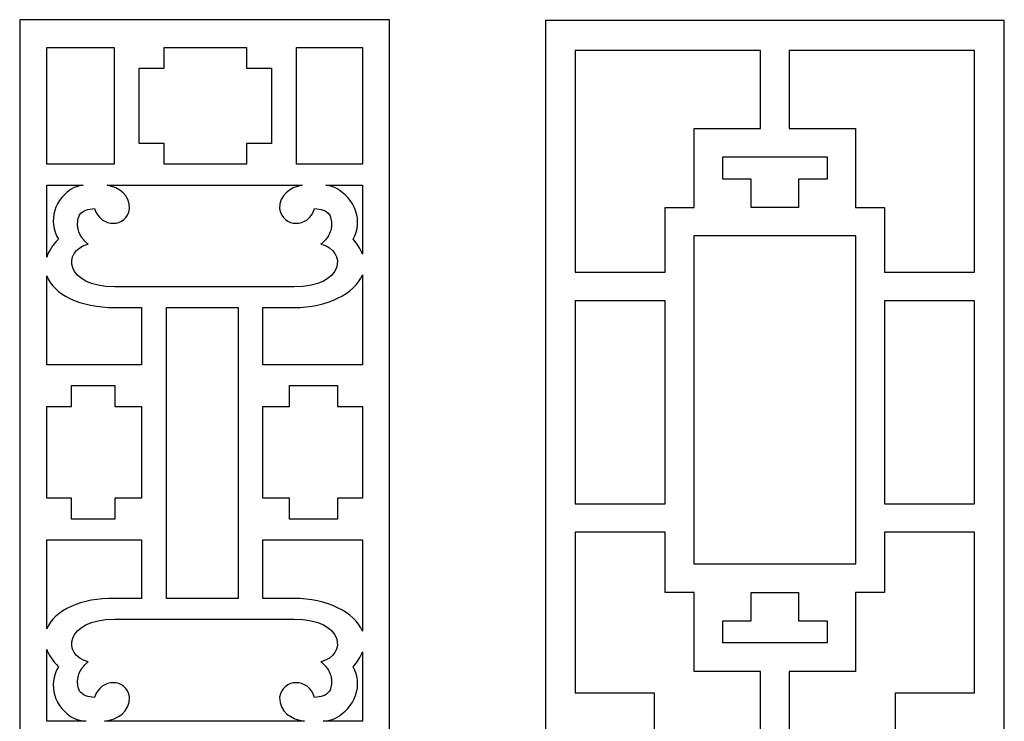
# Model space of a CAD drawing. Units: millimetres. Extents: x 24 to 196, y -107 to 132.
# Drawn here: x 24 to 128, y 57 to 132 of the extents above; entities that cross this region are included whole.
import ezdxf

# ---------------------------------------------------------------- set-up
doc = ezdxf.new("R2010")
doc.units = ezdxf.units.MM
doc.header["$MEASUREMENT"] = 0
doc.layers.add('layer 1', color=7, linetype='Continuous')

msp = doc.modelspace()

# ---------------------------------------------------------------- linework, layer by layer
at = {"layer": 'layer 1', "color": 250}
for points in [[(23.5508, 131.6742), (23.5508, 131.6742), (62.6935, 131.6742), (62.6935, 131.6742), (62.6935, 131.6742), (62.6935, 131.6742), (62.6935, -107.0963), (62.6935, -107.0963), (62.6935, -107.0963), (62.6935, -107.0963), (23.5508, -107.0963), (23.5508, -107.0963), (23.5508, -107.0963), (23.5508, -107.0963), (23.5508, 131.6742), (23.5508, 131.6742)], [(79.2019, 131.5721), (79.2019, 131.5721), (127.7743, 131.5721), (127.7743, 131.5721), (127.7743, 131.5721), (127.7743, 131.5721), (127.7743, -106.8584), (127.7743, -106.8584), (127.7743, -106.8584), (127.7743, -106.8584), (79.2019, -106.8584), (79.2019, -106.8584), (79.2019, -106.8584), (79.2019, -106.8584), (79.2019, 131.5721), (79.2019, 131.5721)]]:
    msp.add_open_spline(points, degree=3, knots=[0, 0, 0, 0, 0.2, 0.2, 0.2, 0.2, 0.4, 0.4, 0.4, 0.4, 0.6, 0.6, 0.6, 0.6, 1, 1, 1, 1], dxfattribs=at)
at = {"layer": 'layer 1', "color": 7}
for points, knots in [([(26.4158, 116.3692), (26.4158, 116.3692), (33.5606, 116.3692), (33.5606, 116.3692), (33.5606, 116.3692), (33.5606, 116.3692), (33.5606, 128.7385), (33.5606, 128.7385), (33.5606, 128.7385), (33.5606, 128.7385), (26.4158, 128.7385), (26.4158, 128.7385), (26.4158, 128.7385), (26.4158, 128.7385), (26.4158, 116.3692), (26.4158, 116.3692)], [0, 0, 0, 0, 0.2, 0.2, 0.2, 0.2, 0.4, 0.4, 0.4, 0.4, 0.6, 0.6, 0.6, 0.6, 1, 1, 1, 1]), ([(26.4158, 116.3692), (26.4158, 116.3692), (33.5606, 116.3692), (33.5606, 116.3692), (33.5606, 116.3692), (33.5606, 116.3692), (33.5606, 128.7385), (33.5606, 128.7385), (33.5606, 128.7385), (33.5606, 128.7385), (26.4158, 128.7385), (26.4158, 128.7385), (26.4158, 128.7385), (26.4158, 128.7385), (26.4158, 116.3692), (26.4158, 116.3692)], [0, 0, 0, 0, 0.2, 0.2, 0.2, 0.2, 0.4, 0.4, 0.4, 0.4, 0.6, 0.6, 0.6, 0.6, 1, 1, 1, 1]), ([(38.8296, 128.7385), (38.8296, 128.7385), (38.8296, 126.5297), (38.8296, 126.5297), (38.8296, 126.5297), (38.8296, 126.5297), (36.1951, 126.5297), (36.1951, 126.5297), (36.1951, 126.5297), (36.1951, 126.5297), (36.1951, 118.578), (36.1951, 118.578), (36.1951, 118.578), (36.1951, 118.578), (38.8296, 118.578), (38.8296, 118.578), (38.8296, 118.578), (38.8296, 118.578), (38.8296, 116.3692), (38.8296, 116.3692), (38.8296, 116.3692), (38.8296, 116.3692), (47.5753, 116.3692), (47.5753, 116.3692), (47.5753, 116.3692), (47.5753, 116.3692), (47.5753, 118.578), (47.5753, 118.578), (47.5753, 118.578), (47.5753, 118.578), (50.2099, 118.578), (50.2099, 118.578), (50.2099, 118.578), (50.2099, 118.578), (50.2099, 126.5297), (50.2099, 126.5297), (50.2099, 126.5297), (50.2099, 126.5297), (47.5753, 126.5297), (47.5753, 126.5297), (47.5753, 126.5297), (47.5753, 126.5297), (47.5753, 128.7385), (47.5753, 128.7385), (47.5753, 128.7385), (47.5753, 128.7385), (38.8296, 128.7385), (38.8296, 128.7385)], [0, 0, 0, 0, 0.07692308, 0.07692308, 0.07692308, 0.07692308, 0.15384615, 0.15384615, 0.15384615, 0.15384615, 0.23076923, 0.23076923, 0.23076923, 0.23076923, 0.30769231, 0.30769231, 0.30769231, 0.30769231, 0.38461538, 0.38461538, 0.38461538, 0.38461538, 0.46153846, 0.46153846, 0.46153846, 0.46153846, 0.53846154, 0.53846154, 0.53846154, 0.53846154, 0.61538462, 0.61538462, 0.61538462, 0.61538462, 0.69230769, 0.69230769, 0.69230769, 0.69230769, 0.76923077, 0.76923077, 0.76923077, 0.76923077, 0.84615385, 0.84615385, 0.84615385, 0.84615385, 1, 1, 1, 1]), ([(38.8296, 128.7385), (38.8296, 128.7385), (38.8296, 126.5297), (38.8296, 126.5297), (38.8296, 126.5297), (38.8296, 126.5297), (36.1951, 126.5297), (36.1951, 126.5297), (36.1951, 126.5297), (36.1951, 126.5297), (36.1951, 118.578), (36.1951, 118.578), (36.1951, 118.578), (36.1951, 118.578), (38.8296, 118.578), (38.8296, 118.578), (38.8296, 118.578), (38.8296, 118.578), (38.8296, 116.3692), (38.8296, 116.3692), (38.8296, 116.3692), (38.8296, 116.3692), (47.5753, 116.3692), (47.5753, 116.3692), (47.5753, 116.3692), (47.5753, 116.3692), (47.5753, 118.578), (47.5753, 118.578), (47.5753, 118.578), (47.5753, 118.578), (50.2099, 118.578), (50.2099, 118.578), (50.2099, 118.578), (50.2099, 118.578), (50.2099, 126.5297), (50.2099, 126.5297), (50.2099, 126.5297), (50.2099, 126.5297), (47.5753, 126.5297), (47.5753, 126.5297), (47.5753, 126.5297), (47.5753, 126.5297), (47.5753, 128.7385), (47.5753, 128.7385), (47.5753, 128.7385), (47.5753, 128.7385), (38.8296, 128.7385), (38.8296, 128.7385)], [0, 0, 0, 0, 0.07692308, 0.07692308, 0.07692308, 0.07692308, 0.15384615, 0.15384615, 0.15384615, 0.15384615, 0.23076923, 0.23076923, 0.23076923, 0.23076923, 0.30769231, 0.30769231, 0.30769231, 0.30769231, 0.38461538, 0.38461538, 0.38461538, 0.38461538, 0.46153846, 0.46153846, 0.46153846, 0.46153846, 0.53846154, 0.53846154, 0.53846154, 0.53846154, 0.61538462, 0.61538462, 0.61538462, 0.61538462, 0.69230769, 0.69230769, 0.69230769, 0.69230769, 0.76923077, 0.76923077, 0.76923077, 0.76923077, 0.84615385, 0.84615385, 0.84615385, 0.84615385, 1, 1, 1, 1]), ([(52.8443, 128.7385), (52.8443, 128.7385), (52.8443, 116.3692), (52.8443, 116.3692), (52.8443, 116.3692), (52.8443, 116.3692), (59.8285, 116.3692), (59.8285, 116.3692), (59.8285, 116.3692), (59.8285, 116.3692), (59.8285, 128.7385), (59.8285, 128.7385), (59.8285, 128.7385), (59.8285, 128.7385), (52.8443, 128.7385), (52.8443, 128.7385)], [0, 0, 0, 0, 0.2, 0.2, 0.2, 0.2, 0.4, 0.4, 0.4, 0.4, 0.6, 0.6, 0.6, 0.6, 1, 1, 1, 1]), ([(52.8443, 128.7385), (52.8443, 128.7385), (52.8443, 116.3692), (52.8443, 116.3692), (52.8443, 116.3692), (52.8443, 116.3692), (59.8285, 116.3692), (59.8285, 116.3692), (59.8285, 116.3692), (59.8285, 116.3692), (59.8285, 128.7385), (59.8285, 128.7385), (59.8285, 128.7385), (59.8285, 128.7385), (52.8443, 128.7385), (52.8443, 128.7385)], [0, 0, 0, 0, 0.2, 0.2, 0.2, 0.2, 0.4, 0.4, 0.4, 0.4, 0.6, 0.6, 0.6, 0.6, 1, 1, 1, 1]), ([(82.3576, 128.4164), (82.3576, 128.4164), (101.9817, 128.4164), (101.9817, 128.4164), (101.9817, 128.4164), (101.9817, 128.4164), (101.9817, 120.1618), (101.9817, 120.1618), (101.9817, 120.1618), (101.9817, 120.1618), (97.9646, 120.1618), (97.9646, 120.1618), (97.9646, 120.1618), (97.9646, 120.1618), (94.9517, 120.1618), (94.9517, 120.1618), (94.9517, 120.1618), (94.9517, 120.1618), (94.9517, 117.1489), (94.9517, 117.1489), (94.9517, 117.1489), (94.9517, 117.1489), (94.9517, 114.8146), (94.9517, 114.8146), (94.9517, 114.8146), (94.9517, 114.8146), (94.9517, 111.8018), (94.9517, 111.8018), (94.9517, 111.8018), (94.9517, 111.8018), (91.8896, 111.8018), (91.8896, 111.8018), (91.8896, 111.8018), (91.8896, 111.8018), (91.8896, 104.9513), (91.8896, 104.9513), (91.8896, 104.9513), (91.8896, 104.9513), (82.3576, 104.9513), (82.3576, 104.9513), (82.3576, 104.9513), (82.3576, 104.9513), (82.3576, 128.4164), (82.3576, 128.4164)], [0, 0, 0, 0, 0.08333333, 0.08333333, 0.08333333, 0.08333333, 0.16666667, 0.16666667, 0.16666667, 0.16666667, 0.25, 0.25, 0.25, 0.25, 0.33333333, 0.33333333, 0.33333333, 0.33333333, 0.41666667, 0.41666667, 0.41666667, 0.41666667, 0.5, 0.5, 0.5, 0.5, 0.58333333, 0.58333333, 0.58333333, 0.58333333, 0.66666667, 0.66666667, 0.66666667, 0.66666667, 0.75, 0.75, 0.75, 0.75, 0.83333333, 0.83333333, 0.83333333, 0.83333333, 1, 1, 1, 1]), ([(104.9945, 128.4164), (104.9945, 128.4164), (124.6186, 128.4164), (124.6186, 128.4164), (124.6186, 128.4164), (124.6186, 128.4164), (124.6186, 104.9513), (124.6186, 104.9513), (124.6186, 104.9513), (124.6186, 104.9513), (115.0866, 104.9513), (115.0866, 104.9513), (115.0866, 104.9513), (115.0866, 104.9513), (115.0866, 111.8018), (115.0866, 111.8018), (115.0866, 111.8018), (115.0866, 111.8018), (112.0244, 111.8018), (112.0244, 111.8018), (112.0244, 111.8018), (112.0244, 111.8018), (112.0244, 114.8146), (112.0244, 114.8146), (112.0244, 114.8146), (112.0244, 114.8146), (112.0244, 117.1489), (112.0244, 117.1489), (112.0244, 117.1489), (112.0244, 117.1489), (112.0244, 120.1618), (112.0244, 120.1618), (112.0244, 120.1618), (112.0244, 120.1618), (109.0116, 120.1618), (109.0116, 120.1618), (109.0116, 120.1618), (109.0116, 120.1618), (104.9945, 120.1618), (104.9945, 120.1618), (104.9945, 120.1618), (104.9945, 120.1618), (104.9945, 128.4164), (104.9945, 128.4164)], [0, 0, 0, 0, 0.08333333, 0.08333333, 0.08333333, 0.08333333, 0.16666667, 0.16666667, 0.16666667, 0.16666667, 0.25, 0.25, 0.25, 0.25, 0.33333333, 0.33333333, 0.33333333, 0.33333333, 0.41666667, 0.41666667, 0.41666667, 0.41666667, 0.5, 0.5, 0.5, 0.5, 0.58333333, 0.58333333, 0.58333333, 0.58333333, 0.66666667, 0.66666667, 0.66666667, 0.66666667, 0.75, 0.75, 0.75, 0.75, 0.83333333, 0.83333333, 0.83333333, 0.83333333, 1, 1, 1, 1]), ([(105.9987, 111.8018), (105.9987, 111.8018), (105.9987, 114.8146), (105.9987, 114.8146), (105.9987, 114.8146), (105.9987, 114.8146), (109.0116, 114.8146), (109.0116, 114.8146), (109.0116, 114.8146), (109.0116, 114.8146), (109.0116, 117.1489), (109.0116, 117.1489), (109.0116, 117.1489), (109.0116, 117.1489), (97.9646, 117.1489), (97.9646, 117.1489), (97.9646, 117.1489), (97.9646, 117.1489), (97.9646, 114.8146), (97.9646, 114.8146), (97.9646, 114.8146), (97.9646, 114.8146), (100.9774, 114.8146), (100.9774, 114.8146), (100.9774, 114.8146), (100.9774, 114.8146), (100.9774, 111.8018), (100.9774, 111.8018), (100.9774, 111.8018), (100.9774, 111.8018), (105.9987, 111.8018), (105.9987, 111.8018)], [0, 0, 0, 0, 0.11111111, 0.11111111, 0.11111111, 0.11111111, 0.22222222, 0.22222222, 0.22222222, 0.22222222, 0.33333333, 0.33333333, 0.33333333, 0.33333333, 0.44444444, 0.44444444, 0.44444444, 0.44444444, 0.55555556, 0.55555556, 0.55555556, 0.55555556, 0.66666667, 0.66666667, 0.66666667, 0.66666667, 0.77777778, 0.77777778, 0.77777778, 0.77777778, 1, 1, 1, 1]), ([(26.4158, 106.5622), (26.6241, 107.1765), (27.026, 107.813), (27.6495, 108.4539), (27.6495, 108.4539), (26.5249, 110.3577), (27.1726, 112.7696), (29.3307, 113.9284), (29.3307, 113.9284), (29.6242, 114.0241), (29.9419, 114.1024), (30.272, 114.1605), (30.272, 114.1605), (30.272, 114.1605), (26.4158, 114.1605), (26.4158, 114.1605), (26.4158, 114.1605), (26.4158, 114.1605), (26.4158, 106.5622), (26.4158, 106.5622)], [0, 0, 0, 0, 0.16666667, 0.16666667, 0.16666667, 0.16666667, 0.33333333, 0.33333333, 0.33333333, 0.33333333, 0.5, 0.5, 0.5, 0.5, 0.66666667, 0.66666667, 0.66666667, 0.66666667, 1, 1, 1, 1]), ([(26.4158, 106.5622), (26.6241, 107.1765), (27.026, 107.813), (27.6495, 108.4539), (27.6495, 108.4539), (26.5249, 110.3577), (27.1726, 112.7696), (29.3307, 113.9284), (29.3307, 113.9284), (29.6242, 114.0241), (29.9419, 114.1024), (30.272, 114.1605), (30.272, 114.1605), (30.272, 114.1605), (26.4158, 114.1605), (26.4158, 114.1605), (26.4158, 114.1605), (26.4158, 114.1605), (26.4158, 106.5622), (26.4158, 106.5622)], [0, 0, 0, 0, 0.16666667, 0.16666667, 0.16666667, 0.16666667, 0.33333333, 0.33333333, 0.33333333, 0.33333333, 0.5, 0.5, 0.5, 0.5, 0.66666667, 0.66666667, 0.66666667, 0.66666667, 1, 1, 1, 1]), ([(53.4436, 114.1605), (53.4436, 114.1605), (32.8008, 114.1605), (32.8008, 114.1605), (32.8008, 114.1605), (34.1277, 113.8938), (35.1885, 113.1413), (35.1909, 111.6735), (35.1909, 111.6735), (34.8581, 109.6337), (32.1182, 109.5911), (31.4765, 111.6814), (31.4765, 111.6814), (30.8114, 111.6594), (30.2367, 111.5069), (29.8827, 111.0149), (29.8827, 111.0149), (29.8299, 110.8853), (29.7864, 110.7592), (29.7485, 110.626), (29.7485, 110.626), (29.6971, 110.3979), (29.6739, 110.1863), (29.6749, 109.9537), (29.6749, 109.9537), (29.6833, 109.8162), (29.699, 109.685), (29.7233, 109.5487), (29.7233, 109.5487), (29.7784, 109.3163), (29.8534, 109.1104), (29.962, 108.8913), (29.962, 108.8913), (30.0364, 108.7601), (30.1149, 108.6383), (30.2047, 108.514), (30.2047, 108.514), (30.3676, 108.3121), (30.5353, 108.1423), (30.7427, 107.9718), (30.7427, 107.9718), (30.7638, 107.9561), (30.7848, 107.9407), (30.806, 107.9255), (30.806, 107.9255), (28.0284, 107.2472), (28.2833, 103.3908), (33.6245, 103.4188), (33.6245, 103.4188), (46.0088, 103.4188), (40.2354, 103.4188), (52.6197, 103.4188), (52.6197, 103.4188), (57.9611, 103.3908), (58.216, 107.2472), (55.4384, 107.9255), (55.4384, 107.9255), (55.4594, 107.9407), (55.4805, 107.9561), (55.5016, 107.9718), (55.5016, 107.9718), (55.709, 108.1423), (55.8767, 108.3121), (56.0396, 108.514), (56.0396, 108.514), (56.1294, 108.6383), (56.2079, 108.7601), (56.2823, 108.8913), (56.2823, 108.8913), (56.3909, 109.1104), (56.4658, 109.3163), (56.5211, 109.5487), (56.5211, 109.5487), (56.5453, 109.685), (56.561, 109.8162), (56.5694, 109.9537), (56.5694, 109.9537), (56.5704, 110.1863), (56.5472, 110.3979), (56.4958, 110.626), (56.4958, 110.626), (56.4579, 110.7592), (56.4144, 110.8853), (56.3616, 111.0149), (56.3616, 111.0149), (56.0076, 111.5069), (55.4329, 111.6594), (54.7678, 111.6814), (54.7678, 111.6814), (54.1261, 109.5911), (51.3863, 109.6337), (51.0534, 111.6735), (51.0534, 111.6735), (51.0558, 113.1413), (52.1167, 113.8939), (53.4436, 114.1605)], [0, 0, 0, 0, 0.04, 0.04, 0.04, 0.04, 0.08, 0.08, 0.08, 0.08, 0.12, 0.12, 0.12, 0.12, 0.16, 0.16, 0.16, 0.16, 0.2, 0.2, 0.2, 0.2, 0.24, 0.24, 0.24, 0.24, 0.28, 0.28, 0.28, 0.28, 0.32, 0.32, 0.32, 0.32, 0.36, 0.36, 0.36, 0.36, 0.4, 0.4, 0.4, 0.4, 0.44, 0.44, 0.44, 0.44, 0.48, 0.48, 0.48, 0.48, 0.52, 0.52, 0.52, 0.52, 0.56, 0.56, 0.56, 0.56, 0.6, 0.6, 0.6, 0.6, 0.64, 0.64, 0.64, 0.64, 0.68, 0.68, 0.68, 0.68, 0.72, 0.72, 0.72, 0.72, 0.76, 0.76, 0.76, 0.76, 0.8, 0.8, 0.8, 0.8, 0.84, 0.84, 0.84, 0.84, 0.88, 0.88, 0.88, 0.88, 0.92, 0.92, 0.92, 0.92, 1, 1, 1, 1]), ([(53.4436, 114.1605), (53.4436, 114.1605), (32.8008, 114.1605), (32.8008, 114.1605), (32.8008, 114.1605), (34.1277, 113.8938), (35.1885, 113.1413), (35.1909, 111.6735), (35.1909, 111.6735), (34.8581, 109.6337), (32.1182, 109.5911), (31.4765, 111.6814), (31.4765, 111.6814), (30.8114, 111.6594), (30.2367, 111.5069), (29.8827, 111.0149), (29.8827, 111.0149), (29.8299, 110.8853), (29.7864, 110.7592), (29.7485, 110.626), (29.7485, 110.626), (29.6971, 110.3979), (29.6739, 110.1863), (29.6749, 109.9537), (29.6749, 109.9537), (29.6833, 109.8162), (29.699, 109.685), (29.7233, 109.5487), (29.7233, 109.5487), (29.7784, 109.3163), (29.8534, 109.1104), (29.962, 108.8913), (29.962, 108.8913), (30.0364, 108.7601), (30.1149, 108.6383), (30.2047, 108.514), (30.2047, 108.514), (30.3676, 108.3121), (30.5353, 108.1423), (30.7427, 107.9718), (30.7427, 107.9718), (30.7638, 107.9561), (30.7848, 107.9407), (30.806, 107.9255), (30.806, 107.9255), (28.0284, 107.2472), (28.2833, 103.3908), (33.6245, 103.4188), (33.6245, 103.4188), (46.0088, 103.4188), (40.2354, 103.4188), (52.6197, 103.4188), (52.6197, 103.4188), (57.9611, 103.3908), (58.216, 107.2472), (55.4384, 107.9255), (55.4384, 107.9255), (55.4594, 107.9407), (55.4805, 107.9561), (55.5016, 107.9718), (55.5016, 107.9718), (55.709, 108.1423), (55.8767, 108.3121), (56.0396, 108.514), (56.0396, 108.514), (56.1294, 108.6383), (56.2079, 108.7601), (56.2823, 108.8913), (56.2823, 108.8913), (56.3909, 109.1104), (56.4658, 109.3163), (56.5211, 109.5487), (56.5211, 109.5487), (56.5453, 109.685), (56.561, 109.8162), (56.5694, 109.9537), (56.5694, 109.9537), (56.5704, 110.1863), (56.5472, 110.3979), (56.4958, 110.626), (56.4958, 110.626), (56.4579, 110.7592), (56.4144, 110.8853), (56.3616, 111.0149), (56.3616, 111.0149), (56.0076, 111.5069), (55.4329, 111.6594), (54.7678, 111.6814), (54.7678, 111.6814), (54.1261, 109.5911), (51.3863, 109.6337), (51.0534, 111.6735), (51.0534, 111.6735), (51.0558, 113.1413), (52.1167, 113.8939), (53.4436, 114.1605)], [0, 0, 0, 0, 0.04, 0.04, 0.04, 0.04, 0.08, 0.08, 0.08, 0.08, 0.12, 0.12, 0.12, 0.12, 0.16, 0.16, 0.16, 0.16, 0.2, 0.2, 0.2, 0.2, 0.24, 0.24, 0.24, 0.24, 0.28, 0.28, 0.28, 0.28, 0.32, 0.32, 0.32, 0.32, 0.36, 0.36, 0.36, 0.36, 0.4, 0.4, 0.4, 0.4, 0.44, 0.44, 0.44, 0.44, 0.48, 0.48, 0.48, 0.48, 0.52, 0.52, 0.52, 0.52, 0.56, 0.56, 0.56, 0.56, 0.6, 0.6, 0.6, 0.6, 0.64, 0.64, 0.64, 0.64, 0.68, 0.68, 0.68, 0.68, 0.72, 0.72, 0.72, 0.72, 0.76, 0.76, 0.76, 0.76, 0.8, 0.8, 0.8, 0.8, 0.84, 0.84, 0.84, 0.84, 0.88, 0.88, 0.88, 0.88, 0.92, 0.92, 0.92, 0.92, 1, 1, 1, 1]), ([(29.3307, 113.9284), (29.3326, 113.9294), (29.3401, 113.9333), (29.3497, 113.9385), (29.3497, 113.9385), (29.3497, 113.9385), (29.3307, 113.9284), (29.3307, 113.9284)], [0, 0, 0, 0, 0.33333333, 0.33333333, 0.33333333, 0.33333333, 1, 1, 1, 1]), ([(59.8285, 114.1605), (59.8285, 114.1605), (55.9724, 114.1605), (55.9724, 114.1605), (55.9724, 114.1605), (56.3025, 114.1024), (56.62, 114.0241), (56.9135, 113.9284), (56.9135, 113.9284), (59.0717, 112.7696), (59.9619, 110.3577), (58.8373, 108.4539), (58.8373, 108.4539), (59.3159, 107.9112), (59.6397, 107.3778), (59.8285, 106.8616), (59.8285, 106.8616), (59.8285, 106.8616), (59.8285, 114.1605), (59.8285, 114.1605)], [0, 0, 0, 0, 0.16666667, 0.16666667, 0.16666667, 0.16666667, 0.33333333, 0.33333333, 0.33333333, 0.33333333, 0.5, 0.5, 0.5, 0.5, 0.66666667, 0.66666667, 0.66666667, 0.66666667, 1, 1, 1, 1]), ([(59.8285, 114.1605), (59.8285, 114.1605), (55.9724, 114.1605), (55.9724, 114.1605), (55.9724, 114.1605), (56.3025, 114.1024), (56.62, 114.0241), (56.9135, 113.9284), (56.9135, 113.9284), (59.0717, 112.7696), (59.9619, 110.3577), (58.8373, 108.4539), (58.8373, 108.4539), (59.3159, 107.9112), (59.6397, 107.3778), (59.8285, 106.8616), (59.8285, 106.8616), (59.8285, 106.8616), (59.8285, 114.1605), (59.8285, 114.1605)], [0, 0, 0, 0, 0.16666667, 0.16666667, 0.16666667, 0.16666667, 0.33333333, 0.33333333, 0.33333333, 0.33333333, 0.5, 0.5, 0.5, 0.5, 0.66666667, 0.66666667, 0.66666667, 0.66666667, 1, 1, 1, 1]), ([(56.9135, 113.9284), (56.9117, 113.9294), (56.9042, 113.9333), (56.8945, 113.9385), (56.8945, 113.9385), (56.8945, 113.9385), (56.9135, 113.9284), (56.9135, 113.9284)], [0, 0, 0, 0, 0.33333333, 0.33333333, 0.33333333, 0.33333333, 1, 1, 1, 1]), ([(94.9025, 108.7889), (94.9025, 108.7889), (112.0737, 108.7889), (112.0737, 108.7889), (112.0737, 108.7889), (112.0737, 108.7889), (112.0737, 74.0778), (112.0737, 74.0778), (112.0737, 74.0778), (112.0737, 74.0778), (94.9025, 74.0778), (94.9025, 74.0778), (94.9025, 74.0778), (94.9025, 74.0778), (94.9025, 108.7889), (94.9025, 108.7889)], [0, 0, 0, 0, 0.2, 0.2, 0.2, 0.2, 0.4, 0.4, 0.4, 0.4, 0.6, 0.6, 0.6, 0.6, 1, 1, 1, 1]), ([(26.4158, 95.1595), (26.4158, 95.1595), (36.4567, 95.1595), (36.4567, 95.1595), (36.4567, 95.1595), (36.4567, 95.1595), (36.4567, 101.21), (36.4567, 101.21), (36.4567, 101.21), (33.8768, 101.21), (36.2044, 101.21), (33.6245, 101.21), (33.6245, 101.21), (29.9781, 101.2036), (27.1288, 102.6099), (26.4158, 104.5759), (26.4158, 104.5759), (26.4158, 104.5759), (26.4158, 95.1595), (26.4158, 95.1595)], [0, 0, 0, 0, 0.16666667, 0.16666667, 0.16666667, 0.16666667, 0.33333333, 0.33333333, 0.33333333, 0.33333333, 0.5, 0.5, 0.5, 0.5, 0.66666667, 0.66666667, 0.66666667, 0.66666667, 1, 1, 1, 1]), ([(26.4158, 95.1595), (26.4158, 95.1595), (36.4567, 95.1595), (36.4567, 95.1595), (36.4567, 95.1595), (36.4567, 95.1595), (36.4567, 101.21), (36.4567, 101.21), (36.4567, 101.21), (33.8768, 101.21), (36.2044, 101.21), (33.6245, 101.21), (33.6245, 101.21), (29.9781, 101.2036), (27.1288, 102.6099), (26.4158, 104.5759), (26.4158, 104.5759), (26.4158, 104.5759), (26.4158, 95.1595), (26.4158, 95.1595)], [0, 0, 0, 0, 0.16666667, 0.16666667, 0.16666667, 0.16666667, 0.33333333, 0.33333333, 0.33333333, 0.33333333, 0.5, 0.5, 0.5, 0.5, 0.66666667, 0.66666667, 0.66666667, 0.66666667, 1, 1, 1, 1]), ([(59.8285, 104.6823), (59.0339, 102.6487), (56.0226, 101.2324), (52.6197, 101.21), (52.6197, 101.21), (50.0398, 101.21), (51.8767, 101.21), (49.2968, 101.21), (49.2968, 101.21), (49.2968, 101.21), (49.2968, 95.1595), (49.2968, 95.1595), (49.2968, 95.1595), (49.2968, 95.1595), (59.8285, 95.1595), (59.8285, 95.1595), (59.8285, 95.1595), (59.8285, 95.1595), (59.8285, 104.6823), (59.8285, 104.6823)], [0, 0, 0, 0, 0.16666667, 0.16666667, 0.16666667, 0.16666667, 0.33333333, 0.33333333, 0.33333333, 0.33333333, 0.5, 0.5, 0.5, 0.5, 0.66666667, 0.66666667, 0.66666667, 0.66666667, 1, 1, 1, 1]), ([(59.8285, 104.6823), (59.0339, 102.6487), (56.0226, 101.2324), (52.6197, 101.21), (52.6197, 101.21), (50.0398, 101.21), (51.8767, 101.21), (49.2968, 101.21), (49.2968, 101.21), (49.2968, 101.21), (49.2968, 95.1595), (49.2968, 95.1595), (49.2968, 95.1595), (49.2968, 95.1595), (59.8285, 95.1595), (59.8285, 95.1595), (59.8285, 95.1595), (59.8285, 95.1595), (59.8285, 104.6823), (59.8285, 104.6823)], [0, 0, 0, 0, 0.16666667, 0.16666667, 0.16666667, 0.16666667, 0.33333333, 0.33333333, 0.33333333, 0.33333333, 0.5, 0.5, 0.5, 0.5, 0.66666667, 0.66666667, 0.66666667, 0.66666667, 1, 1, 1, 1]), ([(46.6623, 70.4352), (46.6623, 70.4352), (46.6623, 101.21), (46.6623, 101.21), (46.6623, 101.21), (41.1941, 101.21), (44.5594, 101.21), (39.0913, 101.21), (39.0913, 101.21), (39.0913, 101.21), (39.0913, 70.4352), (39.0913, 70.4352), (39.0913, 70.4352), (44.5594, 70.4352), (41.1941, 70.4352), (46.6623, 70.4352)], [0, 0, 0, 0, 0.2, 0.2, 0.2, 0.2, 0.4, 0.4, 0.4, 0.4, 0.6, 0.6, 0.6, 0.6, 1, 1, 1, 1]), ([(46.6623, 70.4352), (46.6623, 70.4352), (46.6623, 101.21), (46.6623, 101.21), (46.6623, 101.21), (41.1941, 101.21), (44.5594, 101.21), (39.0913, 101.21), (39.0913, 101.21), (39.0913, 101.21), (39.0913, 70.4352), (39.0913, 70.4352), (39.0913, 70.4352), (44.5594, 70.4352), (41.1941, 70.4352), (46.6623, 70.4352)], [0, 0, 0, 0, 0.2, 0.2, 0.2, 0.2, 0.4, 0.4, 0.4, 0.4, 0.6, 0.6, 0.6, 0.6, 1, 1, 1, 1]), ([(82.3576, 80.4582), (82.3576, 80.4582), (82.3576, 101.9385), (82.3576, 101.9385), (82.3576, 101.9385), (82.3576, 101.9385), (91.8896, 101.9385), (91.8896, 101.9385), (91.8896, 101.9385), (91.8896, 101.9385), (91.8896, 80.4582), (91.8896, 80.4582), (91.8896, 80.4582), (91.8896, 80.4582), (82.3576, 80.4582), (82.3576, 80.4582)], [0, 0, 0, 0, 0.2, 0.2, 0.2, 0.2, 0.4, 0.4, 0.4, 0.4, 0.6, 0.6, 0.6, 0.6, 1, 1, 1, 1]), ([(124.6186, 101.9385), (124.6186, 101.9385), (124.6186, 80.4582), (124.6186, 80.4582), (124.6186, 80.4582), (124.6186, 80.4582), (115.0866, 80.4582), (115.0866, 80.4582), (115.0866, 80.4582), (115.0866, 80.4582), (115.0866, 101.9385), (115.0866, 101.9385), (115.0866, 101.9385), (115.0866, 101.9385), (124.6186, 101.9385), (124.6186, 101.9385)], [0, 0, 0, 0, 0.2, 0.2, 0.2, 0.2, 0.4, 0.4, 0.4, 0.4, 0.6, 0.6, 0.6, 0.6, 1, 1, 1, 1]), ([(26.4158, 81.0389), (26.4158, 81.0389), (29.0503, 81.0389), (29.0503, 81.0389), (29.0503, 81.0389), (29.0503, 81.0389), (29.0503, 78.8301), (29.0503, 78.8301), (29.0503, 78.8301), (29.0503, 78.8301), (33.6271, 78.8301), (33.6271, 78.8301), (33.6271, 78.8301), (33.6271, 78.8301), (33.6271, 81.0389), (33.6271, 81.0389), (33.6271, 81.0389), (33.6271, 81.0389), (36.4567, 81.0389), (36.4567, 81.0389), (36.4567, 81.0389), (36.4567, 81.0389), (36.4567, 90.7419), (36.4567, 90.7419), (36.4567, 90.7419), (36.4567, 90.7419), (33.6271, 90.7419), (33.6271, 90.7419), (33.6271, 90.7419), (33.6271, 90.7419), (33.6271, 92.9507), (33.6271, 92.9507), (33.6271, 92.9507), (33.6271, 92.9507), (29.0503, 92.9507), (29.0503, 92.9507), (29.0503, 92.9507), (29.0503, 92.9507), (29.0503, 90.7419), (29.0503, 90.7419), (29.0503, 90.7419), (29.0503, 90.7419), (26.4158, 90.7419), (26.4158, 90.7419), (26.4158, 90.7419), (26.4158, 90.7419), (26.4158, 81.0389), (26.4158, 81.0389)], [0, 0, 0, 0, 0.07692308, 0.07692308, 0.07692308, 0.07692308, 0.15384615, 0.15384615, 0.15384615, 0.15384615, 0.23076923, 0.23076923, 0.23076923, 0.23076923, 0.30769231, 0.30769231, 0.30769231, 0.30769231, 0.38461538, 0.38461538, 0.38461538, 0.38461538, 0.46153846, 0.46153846, 0.46153846, 0.46153846, 0.53846154, 0.53846154, 0.53846154, 0.53846154, 0.61538462, 0.61538462, 0.61538462, 0.61538462, 0.69230769, 0.69230769, 0.69230769, 0.69230769, 0.76923077, 0.76923077, 0.76923077, 0.76923077, 0.84615385, 0.84615385, 0.84615385, 0.84615385, 1, 1, 1, 1]), ([(26.4158, 81.0389), (26.4158, 81.0389), (29.0503, 81.0389), (29.0503, 81.0389), (29.0503, 81.0389), (29.0503, 81.0389), (29.0503, 78.8301), (29.0503, 78.8301), (29.0503, 78.8301), (29.0503, 78.8301), (33.6271, 78.8301), (33.6271, 78.8301), (33.6271, 78.8301), (33.6271, 78.8301), (33.6271, 81.0389), (33.6271, 81.0389), (33.6271, 81.0389), (33.6271, 81.0389), (36.4567, 81.0389), (36.4567, 81.0389), (36.4567, 81.0389), (36.4567, 81.0389), (36.4567, 90.7419), (36.4567, 90.7419), (36.4567, 90.7419), (36.4567, 90.7419), (33.6271, 90.7419), (33.6271, 90.7419), (33.6271, 90.7419), (33.6271, 90.7419), (33.6271, 92.9507), (33.6271, 92.9507), (33.6271, 92.9507), (33.6271, 92.9507), (29.0503, 92.9507), (29.0503, 92.9507), (29.0503, 92.9507), (29.0503, 92.9507), (29.0503, 90.7419), (29.0503, 90.7419), (29.0503, 90.7419), (29.0503, 90.7419), (26.4158, 90.7419), (26.4158, 90.7419), (26.4158, 90.7419), (26.4158, 90.7419), (26.4158, 81.0389), (26.4158, 81.0389)], [0, 0, 0, 0, 0.07692308, 0.07692308, 0.07692308, 0.07692308, 0.15384615, 0.15384615, 0.15384615, 0.15384615, 0.23076923, 0.23076923, 0.23076923, 0.23076923, 0.30769231, 0.30769231, 0.30769231, 0.30769231, 0.38461538, 0.38461538, 0.38461538, 0.38461538, 0.46153846, 0.46153846, 0.46153846, 0.46153846, 0.53846154, 0.53846154, 0.53846154, 0.53846154, 0.61538462, 0.61538462, 0.61538462, 0.61538462, 0.69230769, 0.69230769, 0.69230769, 0.69230769, 0.76923077, 0.76923077, 0.76923077, 0.76923077, 0.84615385, 0.84615385, 0.84615385, 0.84615385, 1, 1, 1, 1]), ([(59.8285, 90.7419), (59.8285, 90.7419), (57.1939, 90.7419), (57.1939, 90.7419), (57.1939, 90.7419), (57.1939, 90.7419), (57.1939, 92.9507), (57.1939, 92.9507), (57.1939, 92.9507), (57.1939, 92.9507), (52.1264, 92.9507), (52.1264, 92.9507), (52.1264, 92.9507), (52.1264, 92.9507), (52.1264, 90.7419), (52.1264, 90.7419), (52.1264, 90.7419), (52.1264, 90.7419), (49.2968, 90.7419), (49.2968, 90.7419), (49.2968, 90.7419), (49.2968, 90.7419), (49.2968, 81.0389), (49.2968, 81.0389), (49.2968, 81.0389), (49.2968, 81.0389), (52.1264, 81.0389), (52.1264, 81.0389), (52.1264, 81.0389), (52.1264, 81.0389), (52.1264, 78.8301), (52.1264, 78.8301), (52.1264, 78.8301), (52.1264, 78.8301), (57.1939, 78.8301), (57.1939, 78.8301), (57.1939, 78.8301), (57.1939, 78.8301), (57.1939, 81.0389), (57.1939, 81.0389), (57.1939, 81.0389), (57.1939, 81.0389), (59.8285, 81.0389), (59.8285, 81.0389), (59.8285, 81.0389), (59.8285, 81.0389), (59.8285, 90.7419), (59.8285, 90.7419)], [0, 0, 0, 0, 0.07692308, 0.07692308, 0.07692308, 0.07692308, 0.15384615, 0.15384615, 0.15384615, 0.15384615, 0.23076923, 0.23076923, 0.23076923, 0.23076923, 0.30769231, 0.30769231, 0.30769231, 0.30769231, 0.38461538, 0.38461538, 0.38461538, 0.38461538, 0.46153846, 0.46153846, 0.46153846, 0.46153846, 0.53846154, 0.53846154, 0.53846154, 0.53846154, 0.61538462, 0.61538462, 0.61538462, 0.61538462, 0.69230769, 0.69230769, 0.69230769, 0.69230769, 0.76923077, 0.76923077, 0.76923077, 0.76923077, 0.84615385, 0.84615385, 0.84615385, 0.84615385, 1, 1, 1, 1]), ([(59.8285, 90.7419), (59.8285, 90.7419), (57.1939, 90.7419), (57.1939, 90.7419), (57.1939, 90.7419), (57.1939, 90.7419), (57.1939, 92.9507), (57.1939, 92.9507), (57.1939, 92.9507), (57.1939, 92.9507), (52.1264, 92.9507), (52.1264, 92.9507), (52.1264, 92.9507), (52.1264, 92.9507), (52.1264, 90.7419), (52.1264, 90.7419), (52.1264, 90.7419), (52.1264, 90.7419), (49.2968, 90.7419), (49.2968, 90.7419), (49.2968, 90.7419), (49.2968, 90.7419), (49.2968, 81.0389), (49.2968, 81.0389), (49.2968, 81.0389), (49.2968, 81.0389), (52.1264, 81.0389), (52.1264, 81.0389), (52.1264, 81.0389), (52.1264, 81.0389), (52.1264, 78.8301), (52.1264, 78.8301), (52.1264, 78.8301), (52.1264, 78.8301), (57.1939, 78.8301), (57.1939, 78.8301), (57.1939, 78.8301), (57.1939, 78.8301), (57.1939, 81.0389), (57.1939, 81.0389), (57.1939, 81.0389), (57.1939, 81.0389), (59.8285, 81.0389), (59.8285, 81.0389), (59.8285, 81.0389), (59.8285, 81.0389), (59.8285, 90.7419), (59.8285, 90.7419)], [0, 0, 0, 0, 0.07692308, 0.07692308, 0.07692308, 0.07692308, 0.15384615, 0.15384615, 0.15384615, 0.15384615, 0.23076923, 0.23076923, 0.23076923, 0.23076923, 0.30769231, 0.30769231, 0.30769231, 0.30769231, 0.38461538, 0.38461538, 0.38461538, 0.38461538, 0.46153846, 0.46153846, 0.46153846, 0.46153846, 0.53846154, 0.53846154, 0.53846154, 0.53846154, 0.61538462, 0.61538462, 0.61538462, 0.61538462, 0.69230769, 0.69230769, 0.69230769, 0.69230769, 0.76923077, 0.76923077, 0.76923077, 0.76923077, 0.84615385, 0.84615385, 0.84615385, 0.84615385, 1, 1, 1, 1]), ([(82.3576, 60.4351), (82.3576, 60.4351), (82.3576, 77.4454), (82.3576, 77.4454), (82.3576, 77.4454), (82.3576, 77.4454), (91.8896, 77.4454), (91.8896, 77.4454), (91.8896, 77.4454), (91.8896, 77.4454), (91.8896, 71.065), (91.8896, 71.065), (91.8896, 71.065), (91.8896, 71.065), (94.9517, 71.065), (94.9517, 71.065), (94.9517, 71.065), (94.9517, 71.065), (94.9517, 68.0521), (94.9517, 68.0521), (94.9517, 68.0521), (94.9517, 68.0521), (94.9517, 65.7178), (94.9517, 65.7178), (94.9517, 65.7178), (94.9517, 65.7178), (94.9517, 62.705), (94.9517, 62.705), (94.9517, 62.705), (94.9517, 62.705), (97.9646, 62.705), (97.9646, 62.705), (97.9646, 62.705), (97.9646, 62.705), (101.9817, 62.705), (101.9817, 62.705), (101.9817, 62.705), (101.9817, 62.705), (101.9817, 53.4052), (101.9817, 53.4052), (101.9817, 53.4052), (101.9817, 53.4052), (90.7053, 53.4052), (90.7053, 53.4052), (90.7053, 53.4052), (90.7053, 53.4052), (90.7053, 57.4223), (90.7053, 57.4223), (90.7053, 57.4223), (90.7053, 57.4223), (90.7053, 60.4351), (90.7053, 60.4351), (90.7053, 60.4351), (90.7053, 60.4351), (87.6924, 60.4351), (87.6924, 60.4351), (87.6924, 60.4351), (87.6924, 60.4351), (85.3582, 60.4351), (85.3582, 60.4351), (85.3582, 60.4351), (85.3582, 60.4351), (82.3576, 60.4351), (82.3576, 60.4351)], [0, 0, 0, 0, 0.05882353, 0.05882353, 0.05882353, 0.05882353, 0.11764706, 0.11764706, 0.11764706, 0.11764706, 0.17647059, 0.17647059, 0.17647059, 0.17647059, 0.23529412, 0.23529412, 0.23529412, 0.23529412, 0.29411765, 0.29411765, 0.29411765, 0.29411765, 0.35294118, 0.35294118, 0.35294118, 0.35294118, 0.41176471, 0.41176471, 0.41176471, 0.41176471, 0.47058824, 0.47058824, 0.47058824, 0.47058824, 0.52941176, 0.52941176, 0.52941176, 0.52941176, 0.58823529, 0.58823529, 0.58823529, 0.58823529, 0.64705882, 0.64705882, 0.64705882, 0.64705882, 0.70588235, 0.70588235, 0.70588235, 0.70588235, 0.76470588, 0.76470588, 0.76470588, 0.76470588, 0.82352941, 0.82352941, 0.82352941, 0.82352941, 0.88235294, 0.88235294, 0.88235294, 0.88235294, 1, 1, 1, 1]), ([(124.6186, 77.4454), (124.6186, 77.4454), (124.6186, 60.4351), (124.6186, 60.4351), (124.6186, 60.4351), (124.6186, 60.4351), (121.618, 60.4351), (121.618, 60.4351), (121.618, 60.4351), (121.618, 60.4351), (119.2837, 60.4351), (119.2837, 60.4351), (119.2837, 60.4351), (119.2837, 60.4351), (116.2709, 60.4351), (116.2709, 60.4351), (116.2709, 60.4351), (116.2709, 60.4351), (116.2709, 57.4223), (116.2709, 57.4223), (116.2709, 57.4223), (116.2709, 57.4223), (116.2709, 53.4052), (116.2709, 53.4052), (116.2709, 53.4052), (116.2709, 53.4052), (104.9945, 53.4052), (104.9945, 53.4052), (104.9945, 53.4052), (104.9945, 53.4052), (104.9945, 62.705), (104.9945, 62.705), (104.9945, 62.705), (104.9945, 62.705), (109.0116, 62.705), (109.0116, 62.705), (109.0116, 62.705), (109.0116, 62.705), (112.0244, 62.705), (112.0244, 62.705), (112.0244, 62.705), (112.0244, 62.705), (112.0244, 65.7178), (112.0244, 65.7178), (112.0244, 65.7178), (112.0244, 65.7178), (112.0244, 68.0521), (112.0244, 68.0521), (112.0244, 68.0521), (112.0244, 68.0521), (112.0244, 71.065), (112.0244, 71.065), (112.0244, 71.065), (112.0244, 71.065), (115.0866, 71.065), (115.0866, 71.065), (115.0866, 71.065), (115.0866, 71.065), (115.0866, 77.4454), (115.0866, 77.4454), (115.0866, 77.4454), (115.0866, 77.4454), (124.6186, 77.4454), (124.6186, 77.4454)], [0, 0, 0, 0, 0.05882353, 0.05882353, 0.05882353, 0.05882353, 0.11764706, 0.11764706, 0.11764706, 0.11764706, 0.17647059, 0.17647059, 0.17647059, 0.17647059, 0.23529412, 0.23529412, 0.23529412, 0.23529412, 0.29411765, 0.29411765, 0.29411765, 0.29411765, 0.35294118, 0.35294118, 0.35294118, 0.35294118, 0.41176471, 0.41176471, 0.41176471, 0.41176471, 0.47058824, 0.47058824, 0.47058824, 0.47058824, 0.52941176, 0.52941176, 0.52941176, 0.52941176, 0.58823529, 0.58823529, 0.58823529, 0.58823529, 0.64705882, 0.64705882, 0.64705882, 0.64705882, 0.70588235, 0.70588235, 0.70588235, 0.70588235, 0.76470588, 0.76470588, 0.76470588, 0.76470588, 0.82352941, 0.82352941, 0.82352941, 0.82352941, 0.88235294, 0.88235294, 0.88235294, 0.88235294, 1, 1, 1, 1]), ([(26.4158, 67.2104), (27.1939, 69.163), (30.0942, 70.5075), (33.6245, 70.4352), (33.6245, 70.4352), (36.2044, 70.4352), (33.8768, 70.4352), (36.4567, 70.4352), (36.4567, 70.4352), (36.4567, 70.4352), (36.4567, 76.6212), (36.4567, 76.6212), (36.4567, 76.6212), (36.4567, 76.6212), (26.4158, 76.6212), (26.4158, 76.6212), (26.4158, 76.6212), (26.4158, 76.6212), (26.4158, 67.2104), (26.4158, 67.2104)], [0, 0, 0, 0, 0.16666667, 0.16666667, 0.16666667, 0.16666667, 0.33333333, 0.33333333, 0.33333333, 0.33333333, 0.5, 0.5, 0.5, 0.5, 0.66666667, 0.66666667, 0.66666667, 0.66666667, 1, 1, 1, 1]), ([(26.4158, 67.2104), (27.1939, 69.163), (30.0942, 70.5075), (33.6245, 70.4352), (33.6245, 70.4352), (36.2044, 70.4352), (33.8768, 70.4352), (36.4567, 70.4352), (36.4567, 70.4352), (36.4567, 70.4352), (36.4567, 76.6212), (36.4567, 76.6212), (36.4567, 76.6212), (36.4567, 76.6212), (26.4158, 76.6212), (26.4158, 76.6212), (26.4158, 76.6212), (26.4158, 76.6212), (26.4158, 67.2104), (26.4158, 67.2104)], [0, 0, 0, 0, 0.16666667, 0.16666667, 0.16666667, 0.16666667, 0.33333333, 0.33333333, 0.33333333, 0.33333333, 0.5, 0.5, 0.5, 0.5, 0.66666667, 0.66666667, 0.66666667, 0.66666667, 1, 1, 1, 1]), ([(59.8285, 76.6212), (59.8285, 76.6212), (49.2968, 76.6212), (49.2968, 76.6212), (49.2968, 76.6212), (49.2968, 76.6212), (49.2968, 70.4352), (49.2968, 70.4352), (49.2968, 70.4352), (51.8767, 70.4352), (50.0398, 70.4352), (52.6197, 70.4352), (52.6197, 70.4352), (56.0226, 70.4128), (59.0338, 68.9964), (59.8285, 66.9629), (59.8285, 66.9629), (59.8285, 66.9629), (59.8285, 76.6212), (59.8285, 76.6212)], [0, 0, 0, 0, 0.16666667, 0.16666667, 0.16666667, 0.16666667, 0.33333333, 0.33333333, 0.33333333, 0.33333333, 0.5, 0.5, 0.5, 0.5, 0.66666667, 0.66666667, 0.66666667, 0.66666667, 1, 1, 1, 1]), ([(59.8285, 76.6212), (59.8285, 76.6212), (49.2968, 76.6212), (49.2968, 76.6212), (49.2968, 76.6212), (49.2968, 76.6212), (49.2968, 70.4352), (49.2968, 70.4352), (49.2968, 70.4352), (51.8767, 70.4352), (50.0398, 70.4352), (52.6197, 70.4352), (52.6197, 70.4352), (56.0226, 70.4128), (59.0338, 68.9964), (59.8285, 66.9629), (59.8285, 66.9629), (59.8285, 66.9629), (59.8285, 76.6212), (59.8285, 76.6212)], [0, 0, 0, 0, 0.16666667, 0.16666667, 0.16666667, 0.16666667, 0.33333333, 0.33333333, 0.33333333, 0.33333333, 0.5, 0.5, 0.5, 0.5, 0.66666667, 0.66666667, 0.66666667, 0.66666667, 1, 1, 1, 1]), ([(100.9774, 71.065), (100.9774, 71.065), (100.9774, 68.0521), (100.9774, 68.0521), (100.9774, 68.0521), (100.9774, 68.0521), (97.9646, 68.0521), (97.9646, 68.0521), (97.9646, 68.0521), (97.9646, 68.0521), (97.9646, 65.7178), (97.9646, 65.7178), (97.9646, 65.7178), (97.9646, 65.7178), (109.0116, 65.7178), (109.0116, 65.7178), (109.0116, 65.7178), (109.0116, 65.7178), (109.0116, 68.0521), (109.0116, 68.0521), (109.0116, 68.0521), (109.0116, 68.0521), (105.9987, 68.0521), (105.9987, 68.0521), (105.9987, 68.0521), (105.9987, 68.0521), (105.9987, 71.065), (105.9987, 71.065), (105.9987, 71.065), (105.9987, 71.065), (100.9774, 71.065), (100.9774, 71.065)], [0, 0, 0, 0, 0.11111111, 0.11111111, 0.11111111, 0.11111111, 0.22222222, 0.22222222, 0.22222222, 0.22222222, 0.33333333, 0.33333333, 0.33333333, 0.33333333, 0.44444444, 0.44444444, 0.44444444, 0.44444444, 0.55555556, 0.55555556, 0.55555556, 0.55555556, 0.66666667, 0.66666667, 0.66666667, 0.66666667, 0.77777778, 0.77777778, 0.77777778, 0.77777778, 1, 1, 1, 1]), ([(53.714, 57.4374), (52.2638, 57.6533), (51.056, 58.4053), (51.0534, 59.9717), (51.0534, 59.9717), (51.3863, 62.0114), (54.1261, 62.0541), (54.7678, 59.9637), (54.7678, 59.9637), (55.4329, 59.9857), (56.0076, 60.1382), (56.3616, 60.6303), (56.3616, 60.6303), (56.4144, 60.7598), (56.4579, 60.8859), (56.4958, 61.0191), (56.4958, 61.0191), (56.5472, 61.2473), (56.5704, 61.4588), (56.5694, 61.6914), (56.5694, 61.6914), (56.561, 61.829), (56.5453, 61.9601), (56.5211, 62.0964), (56.5211, 62.0964), (56.4658, 62.3289), (56.3909, 62.5347), (56.2823, 62.7538), (56.2823, 62.7538), (56.2079, 62.8851), (56.1294, 63.0068), (56.0396, 63.1311), (56.0396, 63.1311), (55.8767, 63.333), (55.709, 63.5028), (55.5016, 63.6733), (55.5016, 63.6733), (55.4805, 63.6891), (55.4594, 63.7044), (55.4384, 63.7197), (55.4384, 63.7197), (58.216, 64.398), (57.9611, 68.2543), (52.6197, 68.2263), (52.6197, 68.2263), (40.2354, 68.2263), (46.0088, 68.2263), (33.6245, 68.2263), (33.6245, 68.2263), (28.2833, 68.2543), (28.0284, 64.398), (30.806, 63.7197), (30.806, 63.7197), (30.7848, 63.7044), (30.7638, 63.6891), (30.7427, 63.6733), (30.7427, 63.6733), (30.5353, 63.5028), (30.3676, 63.333), (30.2047, 63.1311), (30.2047, 63.1311), (30.1149, 63.0068), (30.0364, 62.8851), (29.962, 62.7538), (29.962, 62.7538), (29.8534, 62.5347), (29.7784, 62.3289), (29.7233, 62.0964), (29.7233, 62.0964), (29.699, 61.9601), (29.6833, 61.829), (29.6749, 61.6914), (29.6749, 61.6914), (29.6739, 61.4588), (29.6971, 61.2473), (29.7485, 61.0191), (29.7485, 61.0191), (29.7864, 60.8859), (29.8299, 60.7598), (29.8827, 60.6303), (29.8827, 60.6303), (30.2367, 60.1382), (30.8114, 59.9857), (31.4765, 59.9637), (31.4765, 59.9637), (32.1182, 62.0541), (34.8581, 62.0114), (35.1909, 59.9717), (35.1909, 59.9717), (35.1883, 58.4053), (33.9806, 57.6533), (32.5303, 57.4374), (32.5303, 57.4374), (32.5303, 57.4374), (53.714, 57.4374), (53.714, 57.4374)], [0, 0, 0, 0, 0.04, 0.04, 0.04, 0.04, 0.08, 0.08, 0.08, 0.08, 0.12, 0.12, 0.12, 0.12, 0.16, 0.16, 0.16, 0.16, 0.2, 0.2, 0.2, 0.2, 0.24, 0.24, 0.24, 0.24, 0.28, 0.28, 0.28, 0.28, 0.32, 0.32, 0.32, 0.32, 0.36, 0.36, 0.36, 0.36, 0.4, 0.4, 0.4, 0.4, 0.44, 0.44, 0.44, 0.44, 0.48, 0.48, 0.48, 0.48, 0.52, 0.52, 0.52, 0.52, 0.56, 0.56, 0.56, 0.56, 0.6, 0.6, 0.6, 0.6, 0.64, 0.64, 0.64, 0.64, 0.68, 0.68, 0.68, 0.68, 0.72, 0.72, 0.72, 0.72, 0.76, 0.76, 0.76, 0.76, 0.8, 0.8, 0.8, 0.8, 0.84, 0.84, 0.84, 0.84, 0.88, 0.88, 0.88, 0.88, 0.92, 0.92, 0.92, 0.92, 1, 1, 1, 1]), ([(53.714, 57.4374), (52.2638, 57.6533), (51.056, 58.4053), (51.0534, 59.9717), (51.0534, 59.9717), (51.3863, 62.0114), (54.1261, 62.0541), (54.7678, 59.9637), (54.7678, 59.9637), (55.4329, 59.9857), (56.0076, 60.1382), (56.3616, 60.6303), (56.3616, 60.6303), (56.4144, 60.7598), (56.4579, 60.8859), (56.4958, 61.0191), (56.4958, 61.0191), (56.5472, 61.2473), (56.5704, 61.4588), (56.5694, 61.6914), (56.5694, 61.6914), (56.561, 61.829), (56.5453, 61.9601), (56.5211, 62.0964), (56.5211, 62.0964), (56.4658, 62.3289), (56.3909, 62.5347), (56.2823, 62.7538), (56.2823, 62.7538), (56.2079, 62.8851), (56.1294, 63.0068), (56.0396, 63.1311), (56.0396, 63.1311), (55.8767, 63.333), (55.709, 63.5028), (55.5016, 63.6733), (55.5016, 63.6733), (55.4805, 63.6891), (55.4594, 63.7044), (55.4384, 63.7197), (55.4384, 63.7197), (58.216, 64.398), (57.9611, 68.2543), (52.6197, 68.2263), (52.6197, 68.2263), (40.2354, 68.2263), (46.0088, 68.2263), (33.6245, 68.2263), (33.6245, 68.2263), (28.2833, 68.2543), (28.0284, 64.398), (30.806, 63.7197), (30.806, 63.7197), (30.7848, 63.7044), (30.7638, 63.6891), (30.7427, 63.6733), (30.7427, 63.6733), (30.5353, 63.5028), (30.3676, 63.333), (30.2047, 63.1311), (30.2047, 63.1311), (30.1149, 63.0068), (30.0364, 62.8851), (29.962, 62.7538), (29.962, 62.7538), (29.8534, 62.5347), (29.7784, 62.3289), (29.7233, 62.0964), (29.7233, 62.0964), (29.699, 61.9601), (29.6833, 61.829), (29.6749, 61.6914), (29.6749, 61.6914), (29.6739, 61.4588), (29.6971, 61.2473), (29.7485, 61.0191), (29.7485, 61.0191), (29.7864, 60.8859), (29.8299, 60.7598), (29.8827, 60.6303), (29.8827, 60.6303), (30.2367, 60.1382), (30.8114, 59.9857), (31.4765, 59.9637), (31.4765, 59.9637), (32.1182, 62.0541), (34.8581, 62.0114), (35.1909, 59.9717), (35.1909, 59.9717), (35.1883, 58.4053), (33.9806, 57.6533), (32.5303, 57.4374), (32.5303, 57.4374), (32.5303, 57.4374), (53.714, 57.4374), (53.714, 57.4374)], [0, 0, 0, 0, 0.04, 0.04, 0.04, 0.04, 0.08, 0.08, 0.08, 0.08, 0.12, 0.12, 0.12, 0.12, 0.16, 0.16, 0.16, 0.16, 0.2, 0.2, 0.2, 0.2, 0.24, 0.24, 0.24, 0.24, 0.28, 0.28, 0.28, 0.28, 0.32, 0.32, 0.32, 0.32, 0.36, 0.36, 0.36, 0.36, 0.4, 0.4, 0.4, 0.4, 0.44, 0.44, 0.44, 0.44, 0.48, 0.48, 0.48, 0.48, 0.52, 0.52, 0.52, 0.52, 0.56, 0.56, 0.56, 0.56, 0.6, 0.6, 0.6, 0.6, 0.64, 0.64, 0.64, 0.64, 0.68, 0.68, 0.68, 0.68, 0.72, 0.72, 0.72, 0.72, 0.76, 0.76, 0.76, 0.76, 0.8, 0.8, 0.8, 0.8, 0.84, 0.84, 0.84, 0.84, 0.88, 0.88, 0.88, 0.88, 0.92, 0.92, 0.92, 0.92, 1, 1, 1, 1]), ([(26.4158, 57.4374), (26.4158, 57.4374), (30.5768, 57.4374), (30.5768, 57.4374), (30.5768, 57.4374), (30.1375, 57.4963), (29.7136, 57.5918), (29.3307, 57.7168), (29.3307, 57.7168), (27.1726, 58.8755), (26.5249, 61.2874), (27.6495, 63.1913), (27.6495, 63.1913), (27.037, 63.8219), (26.6357, 64.4441), (26.4158, 65.0432), (26.4158, 65.0432), (26.4158, 65.0432), (26.4158, 57.4374), (26.4158, 57.4374)], [0, 0, 0, 0, 0.16666667, 0.16666667, 0.16666667, 0.16666667, 0.33333333, 0.33333333, 0.33333333, 0.33333333, 0.5, 0.5, 0.5, 0.5, 0.66666667, 0.66666667, 0.66666667, 0.66666667, 1, 1, 1, 1]), ([(26.4158, 57.4374), (26.4158, 57.4374), (30.5768, 57.4374), (30.5768, 57.4374), (30.5768, 57.4374), (30.1375, 57.4963), (29.7136, 57.5918), (29.3307, 57.7168), (29.3307, 57.7168), (27.1726, 58.8755), (26.5249, 61.2874), (27.6495, 63.1913), (27.6495, 63.1913), (27.037, 63.8219), (26.6357, 64.4441), (26.4158, 65.0432), (26.4158, 65.0432), (26.4158, 65.0432), (26.4158, 57.4374), (26.4158, 57.4374)], [0, 0, 0, 0, 0.16666667, 0.16666667, 0.16666667, 0.16666667, 0.33333333, 0.33333333, 0.33333333, 0.33333333, 0.5, 0.5, 0.5, 0.5, 0.66666667, 0.66666667, 0.66666667, 0.66666667, 1, 1, 1, 1]), ([(59.8285, 64.7835), (59.6399, 64.2674), (59.3158, 63.7339), (58.8373, 63.1913), (58.8373, 63.1913), (59.9619, 61.2874), (59.0717, 58.8755), (56.9135, 57.7168), (56.9135, 57.7168), (56.5306, 57.5918), (56.1068, 57.4963), (55.6675, 57.4374), (55.6675, 57.4374), (55.6675, 57.4374), (59.8285, 57.4374), (59.8285, 57.4374), (59.8285, 57.4374), (59.8285, 57.4374), (59.8285, 64.7835), (59.8285, 64.7835)], [0, 0, 0, 0, 0.16666667, 0.16666667, 0.16666667, 0.16666667, 0.33333333, 0.33333333, 0.33333333, 0.33333333, 0.5, 0.5, 0.5, 0.5, 0.66666667, 0.66666667, 0.66666667, 0.66666667, 1, 1, 1, 1]), ([(59.8285, 64.7835), (59.6399, 64.2674), (59.3158, 63.7339), (58.8373, 63.1913), (58.8373, 63.1913), (59.9619, 61.2874), (59.0717, 58.8755), (56.9135, 57.7168), (56.9135, 57.7168), (56.5306, 57.5918), (56.1068, 57.4963), (55.6675, 57.4374), (55.6675, 57.4374), (55.6675, 57.4374), (59.8285, 57.4374), (59.8285, 57.4374), (59.8285, 57.4374), (59.8285, 57.4374), (59.8285, 64.7835), (59.8285, 64.7835)], [0, 0, 0, 0, 0.16666667, 0.16666667, 0.16666667, 0.16666667, 0.33333333, 0.33333333, 0.33333333, 0.33333333, 0.5, 0.5, 0.5, 0.5, 0.66666667, 0.66666667, 0.66666667, 0.66666667, 1, 1, 1, 1]), ([(29.3307, 57.7168), (29.3326, 57.7158), (29.3401, 57.7119), (29.3497, 57.7066), (29.3497, 57.7066), (29.3497, 57.7066), (29.3307, 57.7168), (29.3307, 57.7168)], [0, 0, 0, 0, 0.33333333, 0.33333333, 0.33333333, 0.33333333, 1, 1, 1, 1]), ([(56.9135, 57.7168), (56.9117, 57.7158), (56.9042, 57.7119), (56.8945, 57.7066), (56.8945, 57.7066), (56.8945, 57.7066), (56.9135, 57.7168), (56.9135, 57.7168)], [0, 0, 0, 0, 0.33333333, 0.33333333, 0.33333333, 0.33333333, 1, 1, 1, 1])]:
    msp.add_open_spline(points, degree=3, knots=knots, dxfattribs=at)

doc.saveas('drawing.dxf')
